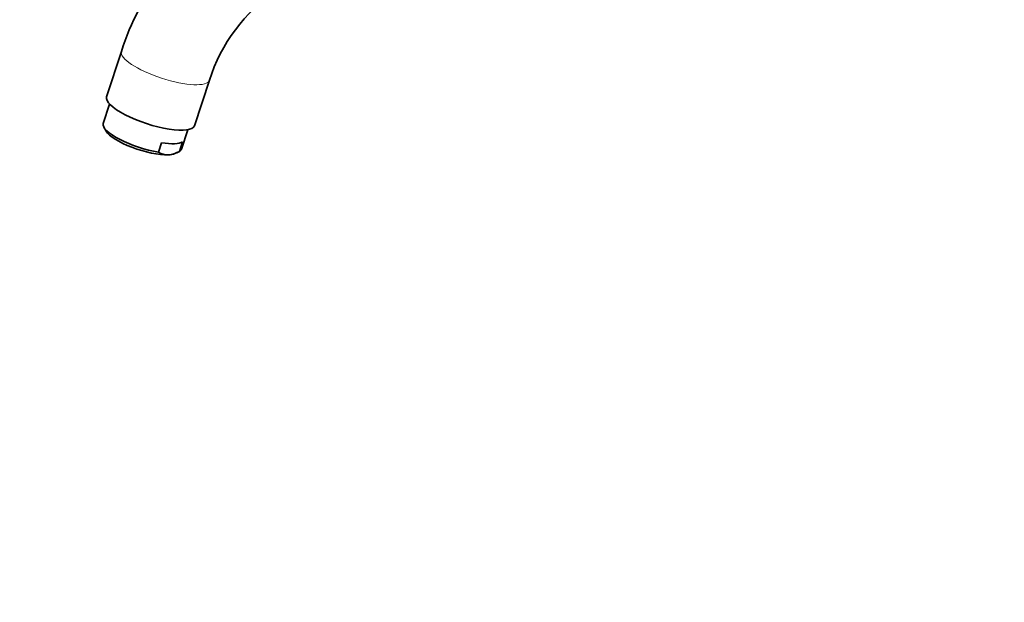
# Model space of a CAD drawing. Units: millimetres. Extents: x 0 to 1478, y 0 to 1758.
# Drawn here: x 222 to 509, y 0 to 170 of the extents above; entities that cross this region are included whole.
import ezdxf
from ezdxf import colors
from ezdxf.entities.mleader import LeaderData, LeaderLine
from ezdxf.math import Vec2, Vec3

# ---------------------------------------------------------------- set-up
doc = ezdxf.new("R2010")
doc.units = ezdxf.units.MM
doc.layers.add('DV5_Défaut', color=7, linetype='Continuous')
doc.layers.add('Défaut', color=7, linetype='Continuous')

# ---------------------------------------------------------------- blocks, each defined once
blk = doc.blocks.new('_DOT')
at = {"color": 0}
blk.add_line((0, 0), (-1, 0), dxfattribs=at)
at = {"color": 0, "const_width": 0.333}
blk.add_lwpolyline([(-0.1665, 0, 1), (0.1665, 0, 1)], format="xyb", close=True, dxfattribs=at)
blk = doc.blocks.new('SE4')
at = {"layer": 'DV5_Défaut', "color": 7, "linetype": 'Continuous', "lineweight": 35}
for p, q in [((251.57, 160.57), (247.23, 147.32)), ((272.89, 138.92), (277.23, 152.16)), ((248.12, 145.21), (246.27, 139.55)), ((246.46, 138.47), (247.09, 137.33)), ((269.07, 132.08), (270.93, 137.74)), ((262.38, 131.21), (263.27, 133.95)), ((268.52, 131.45), (269.42, 134.19)), ((267.1, 130.78), (267.94, 131.16))]:
    blk.add_line(p, q, dxfattribs=at)
for centre, radius, start, end in [((323.96, 137.57), 75.96, 122.3799, 162.3741), ((324.45, 137.27), 49.51, 123.9679, 162.4908), ((264.96, 135.01), 4.6, 235.758, 272.343), ((264.4, 138.88), 8.5, 275.0385, 298.9955)]:
    blk.add_arc(centre, radius, start, end, dxfattribs=at)
at = {"layer": 'DV5_Défaut', "color": 7, "linetype": 'Continuous', "lineweight": 18}
blk.add_ellipse((264.4, 156.37), major_axis=(-12.83, 4.2), ratio=0.279258, start_param=0.000022, end_param=3.141267, dxfattribs=at)
at = {"layer": 'DV5_Défaut', "color": 7, "linetype": 'Continuous', "lineweight": 35}
for centre, major_axis, start_param, end_param in [((260.06, 143.12), (-12.83, 4.2), 0, 3.141593), ((257.67, 135.82), (11.4, -3.73), 3.141593, 5.226956), ((257.37, 134.91), (10.45, -3.42), 3.436685, 5.638094), ((258.57, 138.56), (11.4, -3.73), 5.226956, 6.049232), ((257.37, 134.91), (-10.45, 3.42), -3.786684, -3.436685), ((257.67, 135.82), (-11.4, 3.73), 2.907639, 3.141593)]:
    blk.add_ellipse(centre, major_axis=major_axis, ratio=0.279258, start_param=start_param, end_param=end_param, dxfattribs=at)

msp = doc.modelspace()

# ---------------------------------------------------------------- block references
at = {"layer": 'Défaut'}
msp.add_blockref('SE4', (0, 0), dxfattribs=at)

# ---------------------------------------------------------------- leaders
at = {"layer": 'Défaut', "color": 7, "linetype": 'Continuous', "lineweight": 18}
ml = msp.add_multileader_mtext('Standard', dxfattribs=at)
ml.set_content('{\\pxsm0.9;\\fSolid Edge ISO|b1||i0||c0|p34;\\W1.;12/10/2018\\P}', color=256)
ml.set_leader_properties()
ml.set_arrow_properties(name='DOT')
ml.build(insert=Vec2(0, 0))
ml.multileader.update_dxf_attribs({"leader_type": 0, "dogleg_length": 0, "arrow_head_size": 12})
ctx = ml.context
ctx.base_point, ctx.char_height, ctx.arrow_head_size, ctx.landing_gap_size = Vec3(1390.41, 1750.71), 12, 12, 4.2
notes = []
notes.append((ctx, [(0, (0, 0, 0), (0, 0), (1, 0), 1, [])]))
ctx.mtext.insert = Vec3(1392.41, 1756.83)
for ctx, leaders in notes:
    for number, flags, end, landing, length, lines in leaders:
        leader = LeaderData()
        leader.index, (leader.has_last_leader_line, leader.has_dogleg_vector, leader.attachment_direction) = number, flags
        leader.last_leader_point, leader.dogleg_vector, leader.dogleg_length = Vec3(end), Vec3(landing), length
        for number, points, colour, breaks in lines:
            line = LeaderLine()
            line.index, line.vertices, line.color, line.breaks = number, Vec3.list(points), colors.encode_raw_color(colour), breaks
            leader.lines.append(line)
        ctx.leaders.append(leader)

doc.saveas('drawing.dxf')
